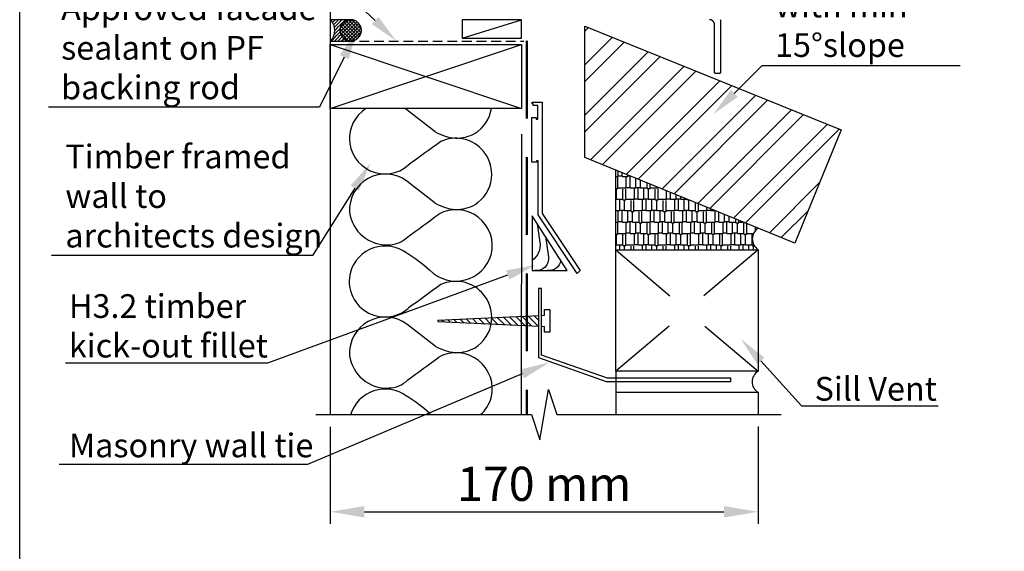
# Model space of a CAD drawing. Units: millimetres. Extents: x 52 to 924, y 59 to 1247.
# Drawn here: x 52 to 455, y 269 to 487 of the extents above; entities that cross this region are included whole.
import ezdxf
from ezdxf import colors
from ezdxf.entities.mleader import LeaderData, LeaderLine
from ezdxf.math import Vec2, Vec3

# ---------------------------------------------------------------- set-up
doc = ezdxf.new("R2010")
doc.units = ezdxf.units.MM
doc.header["$LTSCALE"] = 2
for name, pattern in [('HIDDEN2', [4.7625, 3.175, -1.5875]), ('JIS_02_2.0', [3, 2, -1]), ('LT_0', [0])]:
    doc.linetypes.add(name, pattern=pattern)
doc.layers.add('Lines', color=7, linetype='Continuous')
doc.styles.add('GENERATED_STYLE_52', font='ARIALNB.TTF')
doc.styles.add('GENERATED_STYLE_67', font='trebucbd.ttf')
doc.styles.get("Standard").update_dxf_attribs({"font": 'arial.ttf'})
doc.dimstyles.new('ISO-25', dxfattribs={"dimscale": 4, "dimtxt": 3, "dimasz": 2.5, "dimexe": 1.25, "dimexo": 1.25, "dimtad": 1, "dimtxsty": 'GENERATED_STYLE_67', "dimcen": 2.5, "dimclrd": 253, "dimclre": 253, "dimadec": 0, "dimazin": 0, "dimtfac": 1, "dimtmove": 0, "dimatfit": 3, "dimfxl": 1, "dimarcsym": 0})

# ---------------------------------------------------------------- blocks, each defined once
blk = doc.blocks.new('A4_Ventuer_Rev2')
blk.add_lwpolyline([(0, 977.69), (691.29, 977.69), (691.29, 0), (0, 0)], close=True)
blk = doc.blocks.new('*D19')
at = {"color": 252, "lineweight": -2, "transparency": 16777216}
for p, q in [((178.92, 320.07), (178.92, 280.29)), ((354.32, 320.18), (354.32, 280.29)), ((192.92, 285.29), (340.32, 285.29))]:
    blk.add_line(p, q, dxfattribs=at)
at = {"color": 252, "transparency": 16777216}
for points in [[(192.92, 287.62), (192.92, 282.95), (178.92, 285.29)], [(340.32, 287.62), (340.32, 282.95), (354.32, 285.29)]]:
    blk.add_solid(points, dxfattribs=at)
at = {"layer": 'Defpoints', "color": 0, "transparency": 16777216}
for p in [(178.92, 325.07), (354.32, 325.18), (354.32, 285.29)]:
    blk.add_point(p, dxfattribs=at)
at = {"color": 0, "transparency": 16777216, "insert": (266.62, 294.93), "char_height": 14, "attachment_point": 5, "style": 'GENERATED_STYLE_52'}
blk.add_mtext('170 mm', dxfattribs=at)
blk = doc.blocks.new('A$C60F40968')
at = {"layer": 'Lines', "color": 7, "linetype": 'LT_0', "ltscale": 2.54}
for p, q in [((155.13, 0), (155, 0)), ((159.36, 0.04), (159.42, -0.22)), ((155.26, -0.02), (155.13, 0)), ((155.39, -0.04), (155.26, -0.02)), ((155.52, -0.07), (155.39, -0.04)), ((155.64, -0.11), (155.52, -0.07)), ((155.77, -0.15), (155.64, -0.11)), ((155.88, -0.21), (155.77, -0.15)), ((156, -0.27), (155.88, -0.21)), ((156.11, -0.34), (156, -0.27)), ((156.22, -0.41), (156.11, -0.34)), ((156.32, -0.5), (156.22, -0.41)), ((156.41, -0.59), (156.32, -0.5)), ((156.5, -0.68), (156.41, -0.59)), ((156.59, -0.78), (156.5, -0.68)), ((156.66, -0.89), (156.59, -0.78)), ((156.73, -1), (156.66, -0.89)), ((156.79, -1.12), (156.73, -1)), ((156.85, -1.23), (156.79, -1.12)), ((156.89, -1.36), (156.85, -1.23)), ((156.93, -1.48), (156.89, -1.36)), ((156.96, -1.61), (156.93, -1.48)), ((156.98, -1.74), (156.96, -1.61)), ((157, -1.87), (156.98, -1.74)), ((157, -2), (157, -1.87)), ((157, -21.5), (157, -2)), ((159.42, -0.22), (159.47, -0.48)), ((159.47, -0.48), (159.49, -0.74)), ((159.49, -0.74), (159.5, -1)), ((159.5, -1), (159.5, -21.5)), ((157, -21.53), (157, -21.5)), ((157, -21.57), (157, -21.53)), ((157.01, -21.6), (157, -21.57)), ((157.02, -21.63), (157.01, -21.6)), ((157.03, -21.67), (157.02, -21.63)), ((157.04, -21.7), (157.03, -21.67)), ((157.06, -21.73), (157.04, -21.7)), ((157.07, -21.76), (157.06, -21.73)), ((157.09, -21.79), (157.07, -21.76)), ((157.11, -21.82), (157.09, -21.79)), ((157.13, -21.84), (157.11, -21.82)), ((157.16, -21.86), (157.13, -21.84)), ((157.18, -21.89), (157.16, -21.86)), ((157.21, -21.91), (157.18, -21.89)), ((157.24, -21.93), (157.21, -21.91)), ((157.27, -21.94), (157.24, -21.93)), ((157.3, -21.96), (157.27, -21.94)), ((157.33, -21.97), (157.3, -21.96)), ((157.37, -21.98), (157.33, -21.97)), ((157.4, -21.99), (157.37, -21.98)), ((157.43, -22), (157.4, -21.99)), ((157.47, -22), (157.43, -22)), ((157.5, -22), (157.47, -22)), ((159, -22), (157.5, -22)), ((159.03, -22), (159, -22)), ((159.07, -22), (159.03, -22)), ((159.1, -21.99), (159.07, -22)), ((159.13, -21.98), (159.1, -21.99)), ((159.16, -21.97), (159.13, -21.98)), ((159.19, -21.96), (159.16, -21.97)), ((159.22, -21.95), (159.19, -21.96)), ((159.25, -21.93), (159.22, -21.95)), ((159.28, -21.92), (159.25, -21.93)), ((159.3, -21.9), (159.28, -21.92)), ((159.33, -21.88), (159.3, -21.9)), ((159.35, -21.85), (159.33, -21.88)), ((159.38, -21.83), (159.35, -21.85)), ((159.4, -21.8), (159.38, -21.83)), ((159.42, -21.78), (159.4, -21.8)), ((159.43, -21.75), (159.42, -21.78)), ((159.45, -21.72), (159.43, -21.75)), ((159.46, -21.69), (159.45, -21.72)), ((159.47, -21.66), (159.46, -21.69)), ((159.48, -21.63), (159.47, -21.66)), ((159.49, -21.6), (159.48, -21.63)), ((159.5, -21.57), (159.49, -21.6)), ((159.5, -21.5), (159.5, -21.53)), ((159.5, -21.53), (159.5, -21.57))]:
    blk.add_line(p, q, dxfattribs=at)

msp = doc.modelspace()

# ---------------------------------------------------------------- hatches: boundary and pattern name
h = msp.add_hatch()
h.set_pattern_fill('ANSI32', color=256, scale=1.531654)
h.set_pattern_definition([(45, (-22.23, -2.208), (-10.316, 10.316), []), (45, (-15.353, -2.208), (-10.316, 10.316), [])])
h.paths.add_polyline_path([(369.31, 395.36), (388.34, 441.7), (283.29, 484.21), (283.29, 430.46)])
h = msp.add_hatch()
h.set_pattern_fill('AR-RSHKE', color=256, scale=0.015317)
h.set_pattern_definition([(0, (-22.2304, -2.208), (9.920524, 4.668482), [2.33424, -1.9452, 2.72328, -1.16712, 3.50136, -1.55616]), (0, (-19.896, -2.0134), (9.920524, 4.668482), [1.9452, -7.391763, 1.55616, -2.33424]), (0, (-15.2277, -2.4997), (9.920524, 4.668482), [1.16712, -12.06025]), (90, (-22.2304, -2.208), (-3.306841, 4.668482), [4.47396, -14.19997]), (90, (-19.896, -2.208), (-3.306841, 4.668482), [4.3767, -14.29723]), (90, (-17.951, -2.208), (-3.306841, 4.668482), [4.08492, -14.58901]), (90, (-15.2277, -2.4997), (-3.306841, 4.668482), [4.47396, -14.19997]), (90, (-14.0606, -2.4997), (-3.306841, 4.668482), [4.47396, -14.19997]), (90, (-10.5592, -2.208), (-3.306841, 4.668482), [4.27944, -14.39449])])
h.paths.add_polyline_path([(354.32, 392.63, -0.53818), (354.32, 401.47), (295.87, 425.32), (295.87, 392.63)])
h = msp.add_hatch()
h.set_pattern_fill('ANSI31', color=256, scale=15, angle=90)
h.set_pattern_definition([(135, (-2177.2145, -180.3831), (-1.3258252, -1.3258252), [])])
h.paths.add_polyline_path([(257.3, 365.35), (223.07, 363.79), (223.07, 363.18), (257.3, 361.63)])
h.paths.add_polyline_path([(264.63, 365.68), (257.3, 365.35), (257.3, 361.63), (264.63, 361.29)])
at = {"layer": 'Lines'}
h = msp.add_hatch(dxfattribs=at)
h.set_pattern_fill('SEALANT', color=0, style=0, pattern_type=2)
h.set_pattern_definition([(45, (-114.0955, -1066.8323), (-0.7071068, 0.7071068), [1, 0])])
edge = h.paths.add_edge_path()
edge.add_arc((174.44, 482.46), 6.26, -44.3358, 44.3358, ccw=False)
edge.add_line((178.92, 478.08), (187.33, 478.1))
edge.add_arc((187.33, 482.47), 4.36, 90, 270, ccw=False)
edge.add_line((187.33, 486.83), (178.92, 486.83))
h = msp.add_hatch(dxfattribs=at)
h.set_pattern_fill('PEF', color=0, style=0, pattern_type=2)
h.set_pattern_definition([(45, (-114.0955, -1066.8323), (-0.7071068, 0.7071068), []), (135, (-114.0955, -1066.8323), (0.7071068, 0.7071068), [])])
edge = h.paths.add_edge_path()
edge.add_arc((187.33, 482.47), 4.36, 0, 180)
edge.add_arc((187.33, 482.47), 4.36, 180, 360)

# ---------------------------------------------------------------- linework, layer by layer
for p, q in [((178.92, 531.48), (178.92, 378.78)), ((283.29, 430.46), (283.29, 484.21)), ((283.29, 484.21), (388.34, 441.7)), ((178.92, 476.7), (257.3, 450.47)), ((178.92, 450.47), (257.3, 476.7)), ((261.63, 452.37), (261.63, 453.09)), ((261.63, 453.09), (265.79, 453.09)), ((262.04, 452.37), (261.63, 452.37)), ((262.04, 451.73), (262.04, 452.37)), ((265.79, 453.09), (265.79, 407.46)), ((221.98, 440.9), (210.29, 449.94)), ((264.02, 451.73), (262.04, 451.73)), ((264.02, 446.08), (264.02, 451.73)), ((261.61, 428.44), (261.61, 446.81)), ((261.61, 446.81), (263.39, 446.81)), ((263.39, 446.81), (263.39, 446.08)), ((263.39, 446.08), (264.02, 446.08)), ((257.3, 439.98), (257.3, 378.56)), ((388.34, 441.7), (369.31, 395.36)), ((263.43, 428.44), (261.61, 428.44)), ((264.17, 429.07), (263.43, 429.07)), ((263.43, 429.07), (263.43, 428.44)), ((264.17, 406.85), (264.17, 429.07)), ((369.31, 395.36), (283.29, 430.46)), ((295.87, 425.32), (295.87, 392.63)), ((221.98, 411.69), (210.29, 420.73)), ((261.68, 406.55), (261.68, 384.08)), ((276.1, 384.08), (261.68, 406.55)), ((280.16, 382.91), (264.17, 406.85)), ((265.79, 407.46), (281.33, 384.09)), ((295.87, 392.63), (354.32, 392.63)), ((295.95, 342.85), (295.95, 392.63)), ((295.95, 392.63), (318.19, 373.69)), ((354.32, 392.63), (332.08, 373.69)), ((354.32, 392.63), (354.32, 342.85)), ((261.68, 384.08), (276.1, 384.08)), ((281.33, 384.09), (280.16, 382.91)), ((178.92, 378.78), (178.92, 325.07)), ((257.3, 325.07), (257.3, 378.56)), ((265.57, 376.8), (264.33, 376.8)), ((264.33, 376.8), (264.33, 348.54)), ((265.57, 349.38), (265.57, 376.8)), ((266.77, 365.76), (266.77, 368.19)), ((266.77, 368.19), (268.97, 368.19)), ((268.97, 368.19), (268.97, 358.83)), ((223.07, 363.79), (264.63, 365.68)), ((223.07, 363.8), (223.07, 363.19)), ((265.57, 365.72), (266.77, 365.76)), ((221.98, 353.08), (210.29, 362.12)), ((223.07, 363.18), (264.63, 361.29)), ((265.57, 361.25), (266.77, 361.21)), ((266.79, 358.83), (266.77, 361.21)), ((317.79, 361.37), (295.95, 342.85)), ((332.48, 361.37), (354.32, 342.85)), ((268.97, 358.83), (266.79, 358.83)), ((264.33, 348.54), (292.05, 338.63)), ((292.63, 339.98), (265.57, 349.38)), ((343.16, 339.98), (292.63, 339.98)), ((354.32, 342.85), (295.95, 342.85)), ((295.95, 342.85), (295.95, 325.07)), ((343.16, 338.63), (343.16, 339.98)), ((292.05, 338.63), (343.16, 338.63)), ((295.95, 334.26), (354.32, 334.26)), ((354.32, 334.26), (354.32, 325.07))]:
    msp.add_line(p, q)
at = {"linetype": 'JIS_02_2.0'}
msp.add_line((178.92, 478.08), (258.25, 478.08), dxfattribs=at)
at = {"linetype": 'HIDDEN2', "lineweight": 50, "ltscale": 5}
msp.add_line((259.53, 478.14), (259.53, 325.07), dxfattribs=at)
msp.add_lwpolyline([(178.92, 476.7), (257.3, 476.7), (257.3, 450.47), (178.92, 450.47)], close=True)
for points in [[(263.8, 403.25), (264.84, 395.64, -0.275085), (261.68, 388.17, -0.983737)], [(267.12, 398.08), (268.4, 389.71, -0.487961), (262.77, 384.08, -1.492745)], [(273.44, 388.22, -0.399319), (267.86, 384.08)]]:
    msp.add_lwpolyline(points, format="xyb")
msp.add_lwpolyline([(173.04, 325.07), (261.46, 325.07), (264.9, 314.75), (268.34, 335.4), (271.78, 325.07), (363.78, 325.07)])
for centre, radius, start, end in [((201.52, 438.14), 14.7, 122.98, 183.7774), ((201.52, 438.14), 14.7, 53.3683, 57.02), ((230.51, 452.74), 14.65, 301.9407, 351.1), ((232.25, 458.94), 20.75, 240.3403, 264.5325), ((230.28, 455.03), 16.75, 270, 298.4696), ((201.36, 438.28), 14.6, 180.5284, 310.7951), ((1055.94, -719.38), 1424.37, 125.72525, 126.38994), ((230.37, 423.53), 14.75, 44.0958, 114.5069), ((230.51, 423.53), 14.65, 301.9407, 44.4702), ((201.52, 408.93), 14.7, 53.3683, 183.7774), ((202.1, 409.96), 15.38, 187.4627, 272.7888), ((232.25, 429.73), 20.75, 240.3403, 264.5325), ((230.52, 394.23), 14.83, 345.6222, 118.7558), ((230.28, 425.82), 16.75, 270, 298.4696), ((-135.88, 882.12), 595.47, 305.5921, 307.10815), ((357.24, 397.05), 5.3, 123.4371, 236.5902), ((202.66, 406.04), 11.44, 270.9351, 314.5936), ((201.38, 379.42), 14.74, 52.9453, 164.1983), ((172.65, 330.23), 71.63, 48.824, 58.3242), ((230.44, 394.83), 15.07, 225.1678, 343.4896), ((201.35, 379.71), 14.64, 165.2678, 310.7006), ((230.37, 364.92), 14.75, 44.0958, 114.5069), ((1055.94, -777.99), 1424.37, 125.72525, 126.38994), ((230.51, 364.92), 14.65, 301.9407, 44.4702), ((201.52, 350.32), 14.7, 53.3683, 183.7774), ((232.25, 371.12), 20.75, 240.3403, 264.5325), ((230.28, 367.21), 16.75, 270, 298.4696), ((202.1, 351.35), 15.38, 187.4627, 272.7888), ((-135.88, 823.51), 595.47, 305.5921, 307.10815), ((230.52, 335.62), 14.83, 345.6222, 118.7558), ((202.66, 347.43), 11.44, 270.9351, 314.5936), ((356.79, 338.55), 4.96, 119.9077, 240.0923), ((201.38, 320.81), 14.74, 52.9453, 163.2165), ((172.65, 271.62), 71.63, 48.824, 58.3242), ((230.44, 336.22), 15.07, 312.2693, 343.4896), ((230.44, 336.22), 15.07, 225.1678, 227.7307)]:
    msp.add_arc(centre, radius, start, end)
at = {"layer": 'Lines'}
msp.add_line((232.95, 479.33), (257.3, 486.83), dxfattribs=at)
at = {"layer": 'Lines', "color": 0}
for points in [[(178.92, 486.83, -0.407439), (178.92, 478.08), (187.33, 478.1, -1), (187.33, 486.83)], [(191.69, 482.47, 1), (182.96, 482.47, 1)]]:
    msp.add_lwpolyline(points, format="xyb", close=True, dxfattribs=at)
msp.add_lwpolyline([(257.3, 479.33), (257.3, 486.83), (232.95, 486.83), (232.95, 479.33)], close=True, dxfattribs=at)

# ---------------------------------------------------------------- block references
at = {"xscale": 1.215111121912099, "yscale": 1.215111121912099, "zscale": 1.215111121912099}
msp.add_blockref('A4_Ventuer_Rev2', (51.61, 59.21), dxfattribs=at)
msp.add_blockref('A$C60F40968', (179.42, 486.84))

# ---------------------------------------------------------------- dimensions: what is measured, and where the dimension line sits
dim = msp.add_linear_dim(base=(354.32, 285.29), p1=(178.92, 325.07), p2=(354.32, 325.18), text='170 mm', dimstyle='ISO-25', override={"dimtxt": 3.5, "dimasz": 3.5, "dimdec": 0, "dimpost": ' mm', "dimtxsty": 'GENERATED_STYLE_52', "dimclrd": 252, "dimclre": 252})
dim.commit()
dim.dimension.update_dxf_attribs({"geometry": '*D19', "text_midpoint": (266.62, 285.29), "dimtype": 160})

# ---------------------------------------------------------------- leaders
ml = msp.add_multileader_mtext('Standard')
ml.set_content('{\\fTrebuchet MS|b0|i0|c0|p34;Masonry or tile sill\\Pcantilevered or flush\\Pwith min 15°slope}', color=256)
ml.set_leader_properties(color=(130, 143, 151))
ml.build(insert=Vec2(0, 0))
ml.multileader.update_dxf_attribs({"text_left_attachment_type": 5, "text_right_attachment_type": 5, "dogleg_length": 0.36, "arrow_head_size": 12.15})
ctx = ml.context
ctx.base_point, ctx.char_height, ctx.arrow_head_size, ctx.landing_gap_size, ctx.plane_origin = Vec3(361.15, 468.03), 9.7209, 12.15, 0.109, Vec3(334.66, 404.92)
ctx.left_attachment, ctx.right_attachment = 5, 5
notes = []
notes.append((ctx, [(0, (1, 1, 0), (355.94, 468.03), (1, 0), 5.21, [(0, [(335.92, 448.05)], 0, [])])]))
ctx.mtext.insert, ctx.mtext.width, ctx.mtext.defined_height, ctx.mtext.flow_direction = Vec3(361.26, 562.33), 75.1339, 8.32, 5
ml = msp.add_multileader_mtext('Standard')
ml.set_content('{\\fTrebuchet MS|b0|i0|c0|p34;Suitable building\\Pwrap to timber \\Pframed opening}', color=256)
ml.set_leader_properties(color=(130, 143, 151))
ml.build(insert=Vec2(0, 0))
ml.multileader.update_dxf_attribs({"text_left_attachment_type": 5, "text_right_attachment_type": 5, "dogleg_length": 0.36, "arrow_head_size": 12.15})
ctx = ml.context
ctx.base_point, ctx.char_height, ctx.arrow_head_size, ctx.landing_gap_size, ctx.plane_origin = Vec3(68.16, 513.99), 9.7209, 12.15, 0.109, Vec3(250.5, 501.04)
ctx.left_attachment, ctx.right_attachment = 5, 5
notes.append((ctx, [(1, (1, 1, 0), (168.66, 513.99), (-1, 0), 0.547, [(0, [(206.08, 478.08)], 0, [])])]))
ctx.mtext.insert, ctx.mtext.flow_direction = Vec3(68.27, 559.35), 5
ml = msp.add_multileader_mtext('Standard')
ml.set_content('{\\fTrebuchet MS|b0|i0|c0|p34;Approved facade\\Psealant on PF \\Pbacking rod}', color=256)
ml.set_leader_properties(color=(130, 143, 151))
ml.build(insert=Vec2(0, 0))
ml.multileader.update_dxf_attribs({"text_left_attachment_type": 5, "text_right_attachment_type": 5, "dogleg_length": 0.36, "arrow_head_size": 12.15})
ctx = ml.context
ctx.base_point, ctx.char_height, ctx.arrow_head_size, ctx.landing_gap_size, ctx.plane_origin = Vec3(68.49, 451.03), 9.7177, 12.15, 0.109, Vec3(54.57, 478.87)
ctx.left_attachment, ctx.right_attachment = 5, 5
notes.append((ctx, [(1, (1, 1, 0), (174.53, 451.03), (-1, 0), 5.21, [(0, [(190.02, 482.45)], 0, [])])]))
ctx.mtext.insert, ctx.mtext.width, ctx.mtext.flow_direction = Vec3(68.6, 496.38), 138.7971, 5
ml = msp.add_multileader_mtext('Standard')
ml.set_content('{\\fTrebuchet MS|b0|i0|c0|p34;Timber framed\\Pwall to \\Parchitects design}', color=256)
ml.set_leader_properties(color=(130, 143, 151))
ml.build(insert=Vec2(0, 0))
ml.multileader.update_dxf_attribs({"text_left_attachment_type": 5, "text_right_attachment_type": 5, "dogleg_length": 0.36, "arrow_head_size": 12.15})
ctx = ml.context
ctx.base_point, ctx.char_height, ctx.arrow_head_size, ctx.landing_gap_size, ctx.plane_origin = Vec3(70.21, 390.31), 9.7209, 12.15, 0.109, Vec3(339.5, 6.2)
ctx.left_attachment, ctx.right_attachment = 5, 5
notes.append((ctx, [(1, (1, 1, 0), (171.63, 390.31), (-1, 0), 0.437, [(0, [(195.45, 428.12)], 0, [])])]))
ctx.mtext.insert, ctx.mtext.flow_direction = Vec3(70.32, 435.67), 5
ml = msp.add_multileader_mtext('Standard')
ml.set_content('{\\fTrebuchet MS|b0|i0|c0|p34;H3.2 timber\\Pkick-out fillet}', color=256)
ml.set_leader_properties(color=(130, 143, 151))
ml.build(insert=Vec2(0, 0))
ml.multileader.update_dxf_attribs({"text_left_attachment_type": 5, "text_right_attachment_type": 5, "dogleg_length": 0.36, "arrow_head_size": 12.15})
ctx = ml.context
ctx.base_point, ctx.char_height, ctx.arrow_head_size, ctx.landing_gap_size, ctx.plane_origin = Vec3(71.68, 346.21), 9.7209, 12.15, 0.109, Vec3(340.68, -58.66)
ctx.left_attachment, ctx.right_attachment = 5, 5
notes.append((ctx, [(1, (1, 1, 0), (153.23, 346.21), (-1, 0), 0.437, [(0, [(263.05, 386.43)], 0, [])])]))
ctx.mtext.insert, ctx.mtext.flow_direction = Vec3(71.79, 374.41), 5
ml = msp.add_multileader_mtext('Standard')
ml.set_content('{\\fTrebuchet MS|b0|i0|c0|p34;Sill Vent}', color=256)
ml.set_leader_properties(color=(130, 143, 151))
ml.build(insert=Vec2(0, 0))
ml.multileader.update_dxf_attribs({"text_left_attachment_type": 5, "text_right_attachment_type": 5, "dogleg_length": 0.36, "arrow_head_size": 12.15})
ctx = ml.context
ctx.base_point, ctx.char_height, ctx.arrow_head_size, ctx.landing_gap_size, ctx.plane_origin = Vec3(377.36, 328.69), 9.7209, 12.15, 0.109, Vec3(355.12, 250.4)
ctx.left_attachment, ctx.right_attachment = 5, 5
notes.append((ctx, [(0, (1, 1, 0), (372.15, 328.69), (1, 0), 5.21, [(0, [(347.22, 356.09)], 0, [])])]))
ctx.mtext.insert, ctx.mtext.width, ctx.mtext.flow_direction = Vec3(377.47, 340.52), 125.0678, 5
ml = msp.add_multileader_mtext('Standard')
ml.set_content('{\\fTrebuchet MS|b0|i0|c0|p34;Masonry wall tie}', color=256)
ml.set_leader_properties(color=(130, 143, 151))
ml.build(insert=Vec2(0, 0))
ml.multileader.update_dxf_attribs({"text_left_attachment_type": 5, "text_right_attachment_type": 5, "dogleg_length": 0.36, "arrow_head_size": 12.15})
ctx = ml.context
ctx.base_point, ctx.char_height, ctx.arrow_head_size, ctx.landing_gap_size, ctx.plane_origin = Vec3(71.68, 304.7), 9.7209, 12.15, 0.109, Vec3(340.68, -100.17)
ctx.left_attachment, ctx.right_attachment = 5, 5
notes.append((ctx, [(1, (1, 1, 0), (169.56, 304.7), (-1, 0), 0.437, [(0, [(268.75, 346.46)], 0, [])])]))
ctx.mtext.insert, ctx.mtext.flow_direction = Vec3(71.79, 317.34), 5
for ctx, leaders in notes:
    for number, flags, end, landing, length, lines in leaders:
        leader = LeaderData()
        leader.index, (leader.has_last_leader_line, leader.has_dogleg_vector, leader.attachment_direction) = number, flags
        leader.last_leader_point, leader.dogleg_vector, leader.dogleg_length = Vec3(end), Vec3(landing), length
        for number, points, colour, breaks in lines:
            line = LeaderLine()
            line.index, line.vertices, line.color, line.breaks = number, Vec3.list(points), colors.encode_raw_color(colour), breaks
            leader.lines.append(line)
        ctx.leaders.append(leader)

doc.saveas('drawing.dxf')
